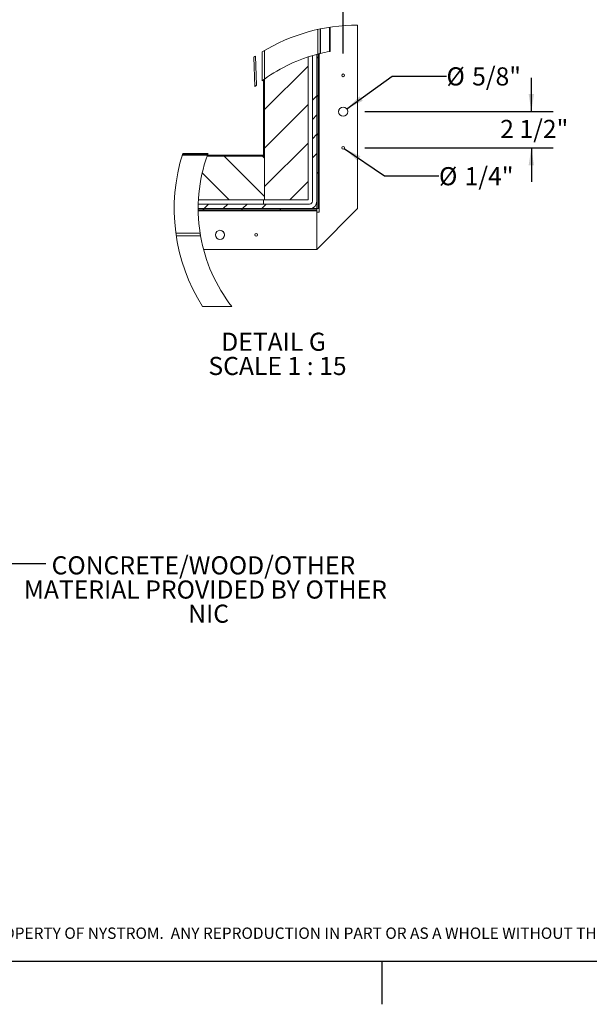
# Paper-space layout 'Top Level(2)' of a CAD drawing. Units: inches. Extents: x 5 to 433, y 8 to 336.
# Drawn here: x 153 to 257, y 8 to 189 of the extents above; entities that cross this region are included whole.
import ezdxf

# ---------------------------------------------------------------- set-up
doc = ezdxf.new("R2010")
doc.units = ezdxf.units.IN
doc.header["$MEASUREMENT"] = 0
doc.layers.add('FORMAT', color=7, linetype='Continuous')
doc.layers.add('NYSTROM', color=7, linetype='Continuous')
doc.styles.add('SLDTEXTSTYLE0', font='TXT', dxfattribs={"width": 0.605})
doc.styles.add('SLDTEXTSTYLE1', font='TXT', dxfattribs={"width": 0.75})
doc.dimstyles.new('SLDDIMSTYLE0', dxfattribs={"dimtxt": 0, "dimasz": 3.235677, "dimexe": 0, "dimexo": 0.0625, "dimgap": 0, "dimtad": 0, "dimtih": 1, "dimtoh": 1, "dimdec": 0, "dimrnd": 1e-09, "dimzin": 0, "dimdsep": 46, "dimtxsty": 'Standard', "dimsah": 1, "dimcen": 0.09, "dimadec": 0, "dimazin": 0, "dimtfac": 3.235677, "dimtdec": 0, "dimtofl": 0, "dimtmove": 0, "dimatfit": 3, "dimfxl": 1, "dimfrac": 2, "dimtolj": 1, "dimtzin": 0, "dimarcsym": 0})
doc.dimstyles.new('SLDDIMSTYLE10', dxfattribs={"dimtxt": 3.235677, "dimasz": 3.235677, "dimexe": 0, "dimexo": 0.0625, "dimgap": 0.808919, "dimtad": 0, "dimtih": 1, "dimtoh": 1, "dimdec": 0, "dimlfac": 0.375, "dimrnd": 1e-09, "dimzin": 12, "dimdsep": 46, "dimtxsty": 'SLDTEXTSTYLE0', "dimsah": 1, "dimcen": 0.09, "dimadec": 0, "dimazin": 3, "dimtfac": 1, "dimtdec": 0, "dimtmove": 0, "dimatfit": 0, "dimfxl": 1, "dimfrac": 2, "dimtolj": 1, "dimtzin": 12, "dimarcsym": 0})
doc.dimstyles.new('SLDDIMSTYLE8', dxfattribs={"dimtxt": 3.235677, "dimasz": 3.235677, "dimexe": 0, "dimexo": 0.0625, "dimgap": 0.808919, "dimtad": 0, "dimtih": 1, "dimtoh": 1, "dimdec": 0, "dimlfac": 0.375, "dimrnd": 1e-09, "dimzin": 12, "dimdsep": 46, "dimtxsty": 'SLDTEXTSTYLE0', "dimsah": 1, "dimcen": 0, "dimadec": 0, "dimazin": 3, "dimtfac": 1, "dimtdec": 0, "dimtofl": 0, "dimtmove": 0, "dimatfit": 3, "dimfxl": 1, "dimfrac": 2, "dimtolj": 1, "dimtzin": 12, "dimarcsym": 0})
doc.dimstyles.new('SLDDIMSTYLE9', dxfattribs={"dimtxt": 3.235677, "dimasz": 3.235677, "dimexe": 0, "dimexo": 0.0625, "dimgap": 0.808919, "dimtad": 0, "dimtih": 1, "dimtoh": 1, "dimdec": 6, "dimlfac": 0.375, "dimrnd": 1e-09, "dimzin": 12, "dimdsep": 46, "dimtxsty": 'SLDTEXTSTYLE0', "dimsah": 1, "dimcen": 0.09, "dimadec": 0, "dimazin": 3, "dimtfac": 1, "dimtdec": 0, "dimtmove": 0, "dimatfit": 0, "dimfxl": 1, "dimfrac": 2, "dimtolj": 1, "dimtzin": 12, "dimarcsym": 0})

# ---------------------------------------------------------------- blocks, each defined once
blk = doc.blocks.new('SW_NOTE_33')
at = {"layer": 'NYSTROM', "color": 0, "ltscale": 40, "insert": (0, 2.69), "char_height": 2.08333, "attachment_point": 1, "style": 'SLDTEXTSTYLE1'}
blk.add_mtext('PROPRIETARY AND CONFIDENTIAL:  THE INFORMATION CONTAINED IN THIS DRAWING IS THE SOLE PROPERTY OF NYSTROM.  ANY REPRODUCTION IN PART OR AS A WHOLE WITHOUT THE WRITTEN', dxfattribs=at)
blk = doc.blocks.new('SW_NOTE_37')
at = {"layer": 'FORMAT', "color": 0, "ltscale": 40, "attachment_point": 2, "style": 'SLDTEXTSTYLE1'}
for s, insert, char_height in [('CONCRETE/WOOD/OTHER', (28.98, 1.33), 3.3333), ('MATERIAL PROVIDED BY OTHER', (29.34, -3.12), 3.3333), ('NIC', (29.93, -7.56), 3.333)]:
    blk.add_mtext(s, dxfattribs=dict(at, insert=insert, char_height=char_height))
blk = doc.blocks.new('SW_HATCH_0')
at = {"color": 0, "linetype": 'Continuous', "lineweight": 0, "ltscale": 40}
for p, q in [((16.36, 16.36), (8.36, 8.36)), ((17.99, 18.09), (18.19, 17.88)), ((8.15, 13.78), (8.36, 13.57)), ((17.99, 10.91), (17.15, 10.08)), ((17.99, 11.02), (18.19, 10.81)), ((16.36, 9.29), (8.36, 1.29)), ((17.99, 7.38), (17.15, 6.55)), ((8.15, 6.71), (8.36, 6.5)), ((17.99, 3.84), (17.15, 3.01)), ((17.99, 3.95), (18.19, 3.74)), ((16.36, 2.22), (8.36, -5.78)), ((0, 0), (-0.21, -0.21)), ((7.07, 0), (6.86, -0.21)), ((17.99, 0.31), (17.15, -0.53)), ((0.93, -0.21), (8.36, -7.64)), ((8, -0.21), (8.36, -0.57)), ((-3.1, -3.25), (1.86, -8.21)), ((17.99, -3.12), (18.19, -3.33)), ((16.36, -4.85), (13, -8.21)), ((-1.93, -9), (-2.76, -9.83)), ((1.61, -9), (0.77, -9.83)), ((5.14, -9), (4.31, -9.83)), ((8.68, -9), (7.84, -9.83)), ((-2.76, -9.83), (-2.97, -10.04)), ((4.31, -9.83), (4.1, -10.04)), ((11.38, -9.83), (11.17, -10.04))]:
    blk.add_line(p, q, dxfattribs=at)
blk = doc.blocks.new('_D_12')
at = {"layer": 'FORMAT', "color": 7, "ltscale": 40}
for p, q in [((212.27, 165.15), (219.68, 160.14)), ((219.68, 160.14), (229.68, 160.14))]:
    blk.add_line(p, q, dxfattribs=at)
blk.add_solid([(212.27, 165.15), (214.67, 162.92), (215.23, 163.75)], dxfattribs=at)
at = {"layer": 'FORMAT', "color": 7, "ltscale": 40, "char_height": 3.333, "attachment_point": 1, "style": 'SLDTEXTSTYLE0'}
for s, insert in [('%%c', (229.68, 161.74, -14.96)), ('1/4"', (234.4, 161.74, -14.96))]:
    blk.add_mtext(s, dxfattribs=dict(at, insert=insert))
blk = doc.blocks.new('_D_13')
at = {"layer": 'FORMAT', "color": 7, "ltscale": 40}
for p, q in [((212.73, 172.44), (221.06, 178.48)), ((221.06, 178.48), (231.06, 178.48))]:
    blk.add_line(p, q, dxfattribs=at)
blk.add_solid([(212.73, 172.44), (215.64, 173.94), (215.06, 174.75)], dxfattribs=at)
at = {"layer": 'FORMAT', "color": 7, "ltscale": 40, "char_height": 3.333, "attachment_point": 1, "style": 'SLDTEXTSTYLE0'}
for s, insert in [('%%c', (231.06, 180.09, -14.96)), ('5/8"', (235.78, 180.09, -14.96))]:
    blk.add_mtext(s, dxfattribs=dict(at, insert=insert))
blk = doc.blocks.new('_D_14')
at = {"layer": 'FORMAT', "color": 7, "ltscale": 40}
for p, q in [((246.67, 171.95), (246.67, 178.18)), ((216.06, 171.95), (250.67, 171.95)), ((216.06, 165.29), (250.67, 165.29)), ((246.67, 165.29), (246.67, 159.06))]:
    blk.add_line(p, q, dxfattribs=at)
for points in [[(246.67, 171.95), (247.16, 175.19), (246.17, 175.19)], [(246.67, 165.29), (246.17, 162.05), (247.16, 162.05)]]:
    blk.add_solid(points, dxfattribs=at)
at = {"layer": 'FORMAT', "color": 7, "ltscale": 40, "insert": (240.94, 170.43, -14.96), "char_height": 3.333, "attachment_point": 1, "style": 'SLDTEXTSTYLE0'}
blk.add_mtext('2 1/2"', dxfattribs=at)
blk = doc.blocks.new('_D_15')
at = {"layer": 'FORMAT', "color": 7, "ltscale": 40}
for p, q in [((212.06, 182.62), (212.06, 199.9)), ((214.73, 191.86), (214.73, 199.9)), ((212.06, 195.9), (205.84, 195.9)), ((214.73, 195.9), (228.49, 195.9))]:
    blk.add_line(p, q, dxfattribs=at)
for points in [[(212.06, 195.9), (208.82, 196.39), (208.82, 195.4)], [(214.73, 195.9), (217.96, 195.4), (217.96, 196.39)]]:
    blk.add_solid(points, dxfattribs=at)
at = {"layer": 'FORMAT', "color": 7, "ltscale": 40, "insert": (228.49, 197.71, -14.96), "char_height": 3.333, "attachment_point": 1, "style": 'SLDTEXTSTYLE0'}
blk.add_mtext('1"', dxfattribs=at)
blk = doc.blocks.new('SW_NOTE_38')
at = {"layer": 'FORMAT', "color": 0, "ltscale": 40, "attachment_point": 2, "style": 'SLDTEXTSTYLE0'}
for s, insert, char_height in [('DETAIL G', (10.21, 4.3), 3.333), ('SCALE 1 : 15', (10.93, -0.15), 3.3333)]:
    blk.add_mtext(s, dxfattribs=dict(at, insert=insert, char_height=char_height))

psp = doc.layouts.new('Top Level(2)')

# ---------------------------------------------------------------- linework, layer by layer
at = {"color": 7, "linetype": 'Continuous', "lineweight": 15, "ltscale": 40}
for p, q in [((207.3885788, 182.5203723), (207.3885788, 187.0533947)), ((207.8219124, 187.1469537), (207.8219124, 182.6288121)), ((209.5504409, 182.992682), (209.5504409, 187.4615536)), ((209.6773597, 187.4810088), (209.6773597, 183.0151472)), ((214.7259388, 154.119535), (214.7259388, 187.8608452)), ((197.1552404, 177.6081517), (197.1552404, 182.9248579)), ((197.588574, 183.1847498), (197.588574, 177.9261589)), ((195.637071, 181.9420321), (195.8235882, 176.5518667)), ((196.1479, 176.8184481), (195.9629723, 182.1628415)), ((205.6019413, 181.9977913), (205.6019413, 155.7435348)), ((206.3926024, 155.4528706), (206.3926024, 182.2442573)), ((207.2259411, 182.4778575), (207.2259411, 155.4528706)), ((207.2259411, 182.4778575), (207.2259411, 154.119535)), ((207.4352738, 182.5323965), (207.4352738, 154.119535)), ((197.3926077, 177.7838556), (197.3926077, 163.9528684)), ((197.6019405, 177.9357708), (197.6019405, 163.9528684)), ((197.6019405, 177.916228), (197.6019405, 155.7435348)), ((182.4420857, 163.9291767), (187.0814985, 163.9291767)), ((187.1318355, 164.0701441), (182.4852639, 164.0701441)), ((182.5487421, 164.2735633), (187.206127, 164.2735633)), ((187.0163183, 163.7435357), (197.6019405, 163.7435357)), ((197.3926077, 163.7435357), (187.0163183, 163.7435357)), ((197.3926077, 163.9528684), (187.0899089, 163.9528684)), ((197.3926077, 163.9528684), (197.6019405, 163.9528684)), ((197.3926077, 163.7435357), (197.3926077, 163.9528684)), ((197.6019405, 155.7435348), (197.6019405, 163.7435357)), ((185.4375993, 155.7435348), (197.6019405, 155.7435348)), ((197.3926077, 155.7435348), (197.3926077, 154.9528674)), ((197.6019405, 155.7435348), (205.6019413, 155.7435348)), ((185.3926064, 154.119535), (205.8926118, 154.119535)), ((207.2259411, 154.119535), (185.3926064, 154.119535)), ((207.2259411, 153.9102023), (185.3933573, 153.9102023)), ((205.8926118, 154.9528674), (185.404446, 154.9528674)), ((207.2259411, 154.119535), (207.4352738, 154.119535)), ((207.2259411, 146.6195374), (214.7259388, 154.119535)), ((207.2259411, 153.9102023), (207.2259411, 154.119535)), ((207.2259411, 153.6862015), (207.2259411, 153.9102023)), ((207.2260787, 146.6195374), (214.7259388, 154.1194036)), ((207.4352738, 154.119535), (207.6592747, 154.119535)), ((207.6592747, 154.119535), (207.6592747, 153.4528704)), ((214.7259388, 154.1194036), (214.7259388, 154.119535)), ((185.4520546, 152.2539441), (185.451992, 152.2539441)), ((185.4606777, 152.1250604), (185.46049, 152.1250604)), ((207.2259411, 146.6195374), (207.2259411, 153.6862015)), ((207.2259411, 153.4528704), (207.2259411, 146.6195374)), ((207.6592747, 153.4528704), (207.2259411, 153.4528704)), ((185.5844301, 150.7741532), (185.583992, 150.7741532)), ((185.7454033, 149.5838062), (181.2908807, 149.5838062)), ((185.8284305, 149.081813), (181.3628318, 149.081813)), ((186.3676195, 146.6195374), (207.2259411, 146.6195374)), ((207.2259411, 146.6195374), (207.2260787, 146.6195374)), ((186.2037176, 136.0929253), (191.5853694, 136.0929253)), ((186.2078728, 136.0863422), (191.5876097, 136.0863422)), ((191.5853694, 136.0929253), (191.5876097, 136.090053))]:
    psp.add_line(p, q, dxfattribs=at)
at = {"color": 8, "linetype": 'Continuous', "lineweight": 15, "ltscale": 40}
for p, q in [((207.8875182, 182.6446191), (207.8875182, 187.1606017)), ((207.6592747, 154.119535), (207.6592747, 182.5889192)), ((185.3958228, 153.6862015), (207.2259411, 153.6862015))]:
    psp.add_line(p, q, dxfattribs=at)
at = {"color": 8, "linetype": 'Continuous', "lineweight": 0, "ltscale": 40, "true_color": 0x808080}
psp.add_line((425.19708, 15.6829268), (13.19708, 15.6829268), dxfattribs=at)
at = {"color": 7, "linetype": 'Continuous', "lineweight": 15, "ltscale": 1600}
for centre, radius in [((212.0592682, 178.6196722), 0.2506661), ((212.0592693, 171.9530025), 0.8333331), ((212.0592686, 165.2863376), 0.2506655), ((189.3927379, 149.2862011), 0.8333332), ((196.0594045, 149.2862044), 0.2506655)]:
    psp.add_circle(centre, radius, dxfattribs=at)
at = {"color": 7, "linetype": 'Continuous', "lineweight": 0, "ltscale": 1600}
for centre, radius, start, end in [((214.7259479, 154.1194975), 33.7413477, 90.000015424, 121.382375801), ((214.8673381, 153.9102318), 33.9938965, 123.787243597, 124.45075097), ((214.7259521, 154.1195394), 33.7413255, 162.486090791, 212.30691223)]:
    psp.add_arc(centre, radius, start, end, dxfattribs=at)
at = {"color": 7, "linetype": 'Continuous', "lineweight": 15, "ltscale": 1600}
for centre, radius, start, end in [((214.7250957, 154.1235362), 29.3292454, 100.162076647, 103.481519712), ((214.725936, 154.1195188), 29.3333478, 104.485622428, 125.748467779), ((212.0592714, 171.9528686), 0.8333349, 0.000048734, 178.987096314), ((214.7258413, 154.1195398), 29.3332348, 160.462693299, 188.895210548), ((205.8926047, 155.4528652), 0.4999978, 270.000812386, 0.000621783), ((205.8925916, 155.4528846), 1.3333495, 270.000868578, 359.999400327), ((214.7260829, 154.1195995), 29.3334895, 189.889106828, 217.918680747), ((189.3926118, 149.2862029), 0.833333, 269.999655887, 69.498898648), ((196.0592717, 149.2862026), 0.2506653, 270.001523195, 89.409160522)]:
    psp.add_arc(centre, radius, start, end, dxfattribs=at)
at = {"color": 7, "linetype": 'Continuous', "lineweight": 15, "ltscale": 40}
for points, knots in [([(209.5504409, 182.992682), (209.5782959, 182.997659), (209.6196352, 183.0050454), (209.6619581, 183.0124398), (209.6764043, 183.0149793), (209.6773597, 183.0151472)], [0, 0, 0, 0, 0.658603034, 0.9774232027, 1, 1, 1, 1]), ([(207.3885788, 182.5203723), (207.4374919, 182.5329328), (207.529805, 182.5566382), (207.6544223, 182.587803), (207.7473203, 182.6106835), (207.7993936, 182.6233516), (207.8192633, 182.6281697), (207.8219124, 182.6288121)], [0, 0, 0, 0, 0.3391534887, 0.640080759, 0.8626892022, 0.9816931654, 1, 1, 1, 1]), ([(207.8219124, 182.6288121), (207.8259423, 182.6297876), (207.8415338, 182.6335617), (207.8634017, 182.6388339), (207.8812436, 182.6431139), (207.8875182, 182.6446191)], [0, 0, 0, 0, 0.1843244471, 0.7131461435, 1, 1, 1, 1]), ([(197.1552404, 177.6081517), (197.1611596, 177.6125768), (197.183397, 177.6292009), (197.2315346, 177.6650691), (197.311635, 177.7244393), (197.4256774, 177.8082227), (197.5220688, 177.8782424), (197.5805464, 177.9203751), (197.588574, 177.9261589)], [0, 0, 0, 0, 0.04124796754, 0.15496257255, 0.33505343887, 0.59772668874, 0.94477746902, 1, 1, 1, 1]), ([(195.8252903, 176.5518823), (195.825649, 176.5521848), (195.8297106, 176.5556089), (195.8390306, 176.5634566), (195.8555291, 176.5773157), (195.8759508, 176.5944688), (195.9021992, 176.6164609), (195.9387953, 176.6470514), (195.9678078, 176.6711752), (195.9857128, 176.6860632)], [0, 0, 0, 0, 0.0067311504, 0.0762012386, 0.1747714309, 0.3158101224, 0.4587619524, 0.6659763286, 1, 1, 1, 1]), ([(195.9857128, 176.6860632), (196.0127643, 176.7084657), (196.0658129, 176.7523974), (196.0898376, 176.7721888), (196.153236, 176.8241628), (196.146578, 176.8186976), (196.1462855, 176.8184575)], [0, 0, 0, 0, 0.4500569557, 0.8825692816, 0.9948409204, 1, 1, 1, 1]), ([(187.079033, 163.9221869), (187.083713, 163.9353961), (187.0950529, 163.9674022), (187.1142573, 164.0210118), (187.1204014, 164.0382005), (187.1333997, 164.0742509), (187.1318653, 164.0699768), (187.1318355, 164.0698938)], [0, 0, 0, 0, 0.27530383349, 0.66706743303, 0.91520193204, 0.99835240395, 1, 1, 1, 1]), ([(187.1317854, 164.0695183), (187.1383105, 164.0876763), (187.1564029, 164.1380239), (187.1805906, 164.2041737), (187.1989246, 164.2540018), (187.2054511, 164.2717277), (187.206127, 164.2735633)], [0, 0, 0, 0, 0.2665434943, 0.7390592104, 0.9729785013, 1, 1, 1, 1]), ([(185.7454033, 149.5838062), (185.7531616, 149.5347167), (185.7682503, 149.4392445), (185.7902133, 149.3055741), (185.8088128, 149.195432), (185.8211678, 149.1235364), (185.8270232, 149.0898978), (185.8284305, 149.081813)], [0, 0, 0, 0, 0.2930239049, 0.5698901172, 0.7986842284, 0.9516157079, 1, 1, 1, 1])]:
    psp.add_open_spline(points, degree=3, knots=knots, dxfattribs=at)
at = {"layer": 'FORMAT', "ltscale": 40}
psp.add_line((425.19708, 15.6829268), (13.19708, 15.6829268), dxfattribs=at)
at = {"layer": 'FORMAT', "color": 8, "ltscale": 40, "true_color": 0x808080}
psp.add_line((219.19708, 15.6829268), (219.19708, 7.8089111), dxfattribs=at)

# ---------------------------------------------------------------- block references
at = {"color": 7, "linetype": 'Continuous', "lineweight": 0}
psp.add_blockref('SW_HATCH_0', (189.2403694, 163.9528684), dxfattribs=at)
at = {"layer": 'FORMAT', "ltscale": 40}
psp.add_blockref('SW_NOTE_38', (189.0510893, 127.0004435), dxfattribs=at)
at = {"layer": 'FORMAT', "color": 7, "ltscale": 40}
psp.add_blockref('SW_NOTE_37', (157.3776262, 88.8597616), dxfattribs=at)
at = {"layer": 'NYSTROM', "ltscale": 40}
psp.add_blockref('SW_NOTE_33', (15.2165462, 19.2397107), dxfattribs=at)

# ---------------------------------------------------------------- dimensions: what is measured, and where the dimension line sits
at = {"layer": 'FORMAT', "color": 7, "ltscale": 40}
dim = psp.add_linear_dim(base=(214.7259395, 195.8956651), p1=(212.0592728, 178.6196692), p2=(214.7259395, 187.8608452), dimstyle='SLDDIMSTYLE10', dxfattribs=at)
dim.commit()
dim.dimension.update_dxf_attribs({"geometry": '_D_15', "text_midpoint": (230.5176339, 195.8956651), "dimtype": 160})
for p1, p2, picture, middle in [((211.3848003, 171.4635831), (212.7337452, 172.442422), '_D_13', (237.295549, 178.4832592)), ((211.8515962, 165.4267076), (212.2669493, 165.1459641), '_D_12', (235.9149539, 160.1366744))]:
    dim = psp.add_diameter_dim_2p(p1=p1, p2=p2, dimstyle='SLDDIMSTYLE8', dxfattribs=at)
    dim.commit()
    dim.dimension.update_dxf_attribs({"geometry": picture, "text_midpoint": middle, "dimtype": 163})
dim = psp.add_linear_dim(base=(246.666664, 171.9530025), p1=(212.0592728, 165.2863359), p2=(212.0592728, 171.9530025), angle=90, dimstyle='SLDDIMSTYLE9', dxfattribs=at)
dim.commit()
dim.dimension.update_dxf_attribs({"geometry": '_D_14', "text_midpoint": (246.666664, 168.6196692), "dimtype": 160})

# ---------------------------------------------------------------- leaders
psp.add_leader([(144.7441385, 94.8970449), (147.3776262, 88.8597616), (157.3776262, 88.8597616)], dimstyle='SLDDIMSTYLE0', dxfattribs=at)

doc.saveas('drawing.dxf')
